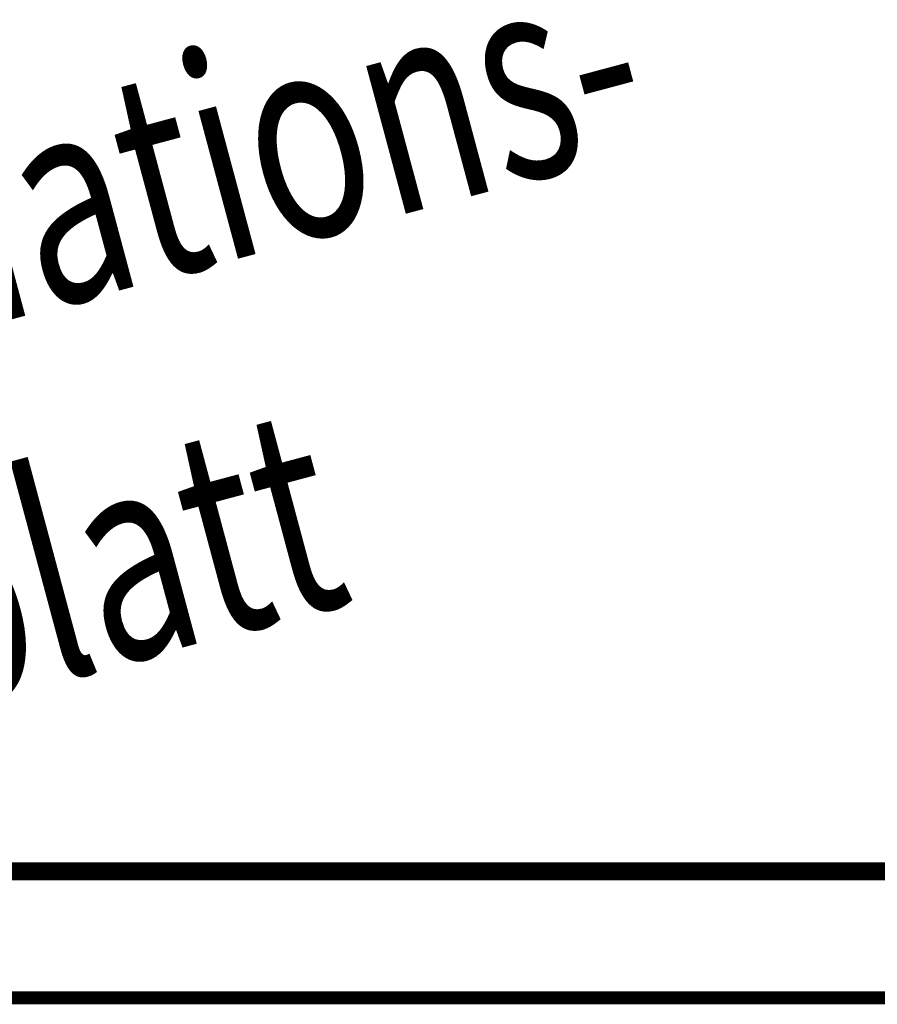
# Model space of a CAD drawing. Extents: x -1 to 420, y -1 to 297.
# Drawn here: x 250 to 283, y 0 to 38 of the extents above; entities that cross this region are included whole.
import ezdxf
from ezdxf.enums import TextEntityAlignment as Align

# ---------------------------------------------------------------- set-up
doc = ezdxf.new("R2010")
doc.units = 0
doc.header["$MEASUREMENT"] = 0
for name, color, linetype in [('1', 7, 'Continuous'), ('255', 7, 'Continuous'), ('4', 7, 'Continuous'), ('98', 7, 'Continuous')]:
    doc.layers.add(name, color=color, linetype=linetype)
doc.styles.get("Standard").update_dxf_attribs({"font": 'monotxt.shx'})

# ---------------------------------------------------------------- blocks, each defined once
blk = doc.blocks.new('A3')
at = {"layer": '255', "color": 2, "linetype": 'Continuous', "const_width": 0.7}
blk.add_lwpolyline([(5, 5), (415, 5)], dxfattribs=at)
at = {"layer": '255', "color": 150, "linetype": 'Continuous', "const_width": 0.5}
blk.add_lwpolyline([(0.1, 0.1), (419.9, 0.1)], dxfattribs=at)
blk = doc.blocks.new('*U23')
at = {"layer": '255', "color": 2, "linetype": 'Continuous', "width": 0.7}
for s, p in [('Informations-', (0, 0)), ('blatt', (3.623, -13.523))]:
    blk.add_text(s, height=8, rotation=15, dxfattribs=at).set_placement(p, align=Align.CENTER)
blk = doc.blocks.new('DBSFELD5')
at = {"layer": '255'}
blk.add_blockref('*U23', (-163.79363, 21.801463), dxfattribs=at)
at = {"layer": '1', "color": 4, "linetype": 'Continuous', "width": 0.7}
for tag, height, p in [('1', 5, (-43.22, 30.139995)), ('2', 3.5, (-43.22, 21.821096))]:
    blk.add_attdef(tag, text='', height=height, dxfattribs=at).set_placement(p, align=Align.CENTER)
for tag, p, height in [('14', (-118.70568, 30.550001), 2), ('15', (-103.46569, 30.550001), 2), ('16', (-118.70568, 26.319999), 2), ('17', (-103.46569, 26.319999), 2), ('5', (-117.70568, 18.949998), 2.5), ('3', (-61.299999, 9.979991), 5), ('18', (11, 11.999999), 1), ('6', (-117.70568, 10.490008), 2), ('19', (11, 10.499999), 1), ('11', (-61.299999, 5.346294), 2.5), ('4', (-117.70568, 2.029998), 2), ('10', (-61.262001, -3.903705), 3)]:
    blk.add_attdef(tag, p, '', height=height, dxfattribs=at)
at = {"layer": '255', "color": 4, "linetype": 'Continuous', "width": 0.7}
for tag, p in [('7', (10, 14.999999)), ('12', (11, 14.999999)), ('8', (10, 13.499999)), ('13', (11, 13.499999)), ('9', (10, 11.999999))]:
    blk.add_attdef(tag, p, '', height=1, dxfattribs=at)
at = {"layer": '4', "color": 4, "linetype": 'Continuous'}
for tag, p, width in [('20', (-128.73997, 34.84), 0.65), ('21', (-198.78295, -10.331868), 0.7), ('22', (-190.9, -10.330002), 0.7), ('23', (-149.20002, -10.330002), 0.7), ('24', (-137.00002, -10.330002), 0.7), ('25', (-198.78295, -14.561868), 0.7), ('26', (-190.9, -14.560002), 0.7), ('27', (-149.20002, -14.560002), 0.7), ('28', (-137.00002, -14.560002), 0.7), ('29', (-198.78295, -18.791868), 0.7), ('30', (-190.9, -18.790002), 0.7), ('31', (-149.20002, -18.790002), 0.7), ('32', (-137.00002, -18.790002), 0.7), ('33', (-198.78295, -23.021868), 0.7), ('34', (-190.9, -23.020002), 0.7), ('35', (-149.20002, -23.020002), 0.7), ('36', (-137.00002, -23.020002), 0.7), ('37', (-198.78295, -27.251868), 0.7), ('38', (-190.9, -27.250002), 0.7), ('39', (-149.20002, -27.250002), 0.7), ('40', (-137.00002, -27.250002), 0.7), ('41', (-198.78295, -31.481868), 0.7), ('42', (-190.9, -31.480002), 0.7), ('43', (-149.20002, -31.480002), 0.7), ('44', (-137.00002, -31.480002), 0.7), ('45', (-198.78295, -35.711868), 0.7), ('46', (-190.9, -35.710002), 0.7), ('47', (-149.20002, -35.710002), 0.7), ('48', (-137.00002, -35.710002), 0.7), ('49', (-198.88295, -39.941875), 0.7), ('50', (-191, -39.940009), 0.7), ('51', (-149.30002, -39.940009), 0.7), ('52', (-137.00002, -39.940002), 0.7)]:
    blk.add_attdef(tag, p, '', height=2, dxfattribs=dict(at, width=width))

msp = doc.modelspace()

# ---------------------------------------------------------------- block references
at = {"layer": '98'}
for name, p in [('A3', (0, 0)), ('DBSFELD5', (415, 5))]:
    msp.add_blockref(name, p, dxfattribs=at)

doc.saveas('drawing.dxf')
